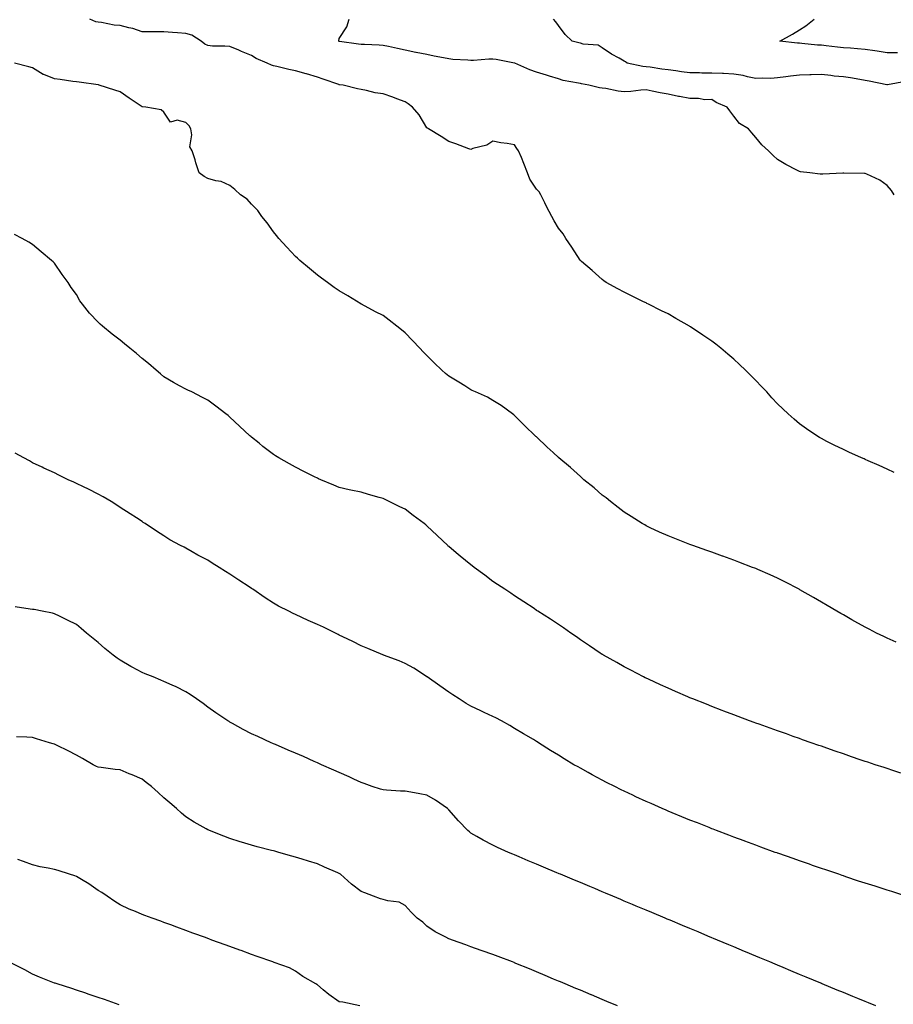
# Model space of a CAD drawing. Units: inches. Extents: x 1005443 to 1008083, y 7345418 to 7348058.
# Drawn here: x 1007292 to 1007691, y 7345863 to 7346312 of the extents above; entities that cross this region are included whole.
import ezdxf

# ---------------------------------------------------------------- set-up
doc = ezdxf.new("R2010")
doc.units = ezdxf.units.IN
doc.header["$MEASUREMENT"] = 0
doc.layers.add('Contour_10057345', color=7, linetype='Continuous', true_color=0xee9fac)

msp = doc.modelspace()

# ---------------------------------------------------------------- linework, layer by layer
at = {"layer": 'Contour_10057345'}
for points in [[(1007691.29, 7346105.16, 3231), (1007688.05, 7346106.7, 3231), (1007684.46, 7346108.33, 3231), (1007679.43, 7346110.54, 3231), (1007678.05, 7346111.15, 3231), (1007677.51, 7346111.39, 3231), (1007676.27, 7346111.92, 3231), (1007670.62, 7346114.49, 3231), (1007668.05, 7346115.67, 3231), (1007663.86, 7346117.73, 3231), (1007660.57, 7346119.4, 3231), (1007658.05, 7346120.66, 3231), (1007657.24, 7346121.11, 3231), (1007655.91, 7346121.92, 3231), (1007651.22, 7346125.1, 3231), (1007648.05, 7346127.4, 3231), (1007645.59, 7346129.46, 3231), (1007642.89, 7346131.92, 3231), (1007640.39, 7346134.26, 3231), (1007638.05, 7346136.53, 3231), (1007635.44, 7346139.31, 3231), (1007633.12, 7346141.92, 3231), (1007630.63, 7346144.5, 3231), (1007628.05, 7346147.13, 3231), (1007625.7, 7346149.57, 3231), (1007623.42, 7346151.92, 3231), (1007620.66, 7346154.53, 3231), (1007618.05, 7346156.9, 3231), (1007615.34, 7346159.21, 3231), (1007612.1, 7346161.92, 3231), (1007609.86, 7346163.72, 3231), (1007608.05, 7346165.11, 3231), (1007604, 7346167.86, 3231), (1007598.34, 7346171.63, 3231), (1007598.05, 7346171.82, 3231), (1007597.99, 7346171.86, 3231), (1007597.87, 7346171.92, 3231), (1007591.65, 7346175.52, 3231), (1007588.05, 7346177.64, 3231), (1007585.13, 7346179, 3231), (1007579.16, 7346181.92, 3231), (1007578.44, 7346182.31, 3231), (1007578.05, 7346182.53, 3231), (1007576.86, 7346183.12, 3231), (1007571.7, 7346185.57, 3231), (1007568.05, 7346187.48, 3231), (1007565.08, 7346188.95, 3231), (1007559.78, 7346191.92, 3231), (1007558.77, 7346192.64, 3231), (1007558.05, 7346193.19, 3231), (1007553.41, 7346197.28, 3231), (1007548.49, 7346201.49, 3231), (1007548.05, 7346201.86, 3231), (1007548.02, 7346201.89, 3231), (1007547.9, 7346202.06, 3231), (1007544.11, 7346207.98, 3231), (1007541.34, 7346211.92, 3231), (1007540.13, 7346214.01, 3231), (1007538.05, 7346216.61, 3231), (1007536.07, 7346219.93, 3231), (1007535.05, 7346221.92, 3231), (1007532.59, 7346226.46, 3231), (1007531.82, 7346228.15, 3231), (1007529.99, 7346231.92, 3231), (1007529.28, 7346233.16, 3231), (1007528.05, 7346234.46, 3231), (1007525.05, 7346238.93, 3231), (1007523.92, 7346241.92, 3231), (1007522.27, 7346246.14, 3231), (1007521.12, 7346248.85, 3231), (1007519.86, 7346251.92, 3231), (1007519.12, 7346253, 3231), (1007518.05, 7346254.71, 3231), (1007514.7, 7346255.27, 3231), (1007511.7, 7346255.58, 3231), (1007508.05, 7346256.29, 3231), (1007505.44, 7346254.53, 3231), (1007499.05, 7346252.92, 3231), (1007498.05, 7346252.52, 3231), (1007497.1, 7346252.87, 3231), (1007491.25, 7346255.12, 3231), (1007488.05, 7346256.23, 3231), (1007484.58, 7346258.46, 3231), (1007478.68, 7346261.92, 3231), (1007478.32, 7346262.19, 3231), (1007478.05, 7346262.48, 3231), (1007474.52, 7346268.4, 3231), (1007471.49, 7346271.92, 3231), (1007469.5, 7346273.37, 3231), (1007468.05, 7346274.24, 3231), (1007464.31, 7346275.66, 3231), (1007462.52, 7346276.39, 3231), (1007458.05, 7346277.94, 3231), (1007454.48, 7346278.35, 3231), (1007450.52, 7346279.45, 3231), (1007448.05, 7346279.83, 3231), (1007446.39, 7346280.26, 3231), (1007439.78, 7346281.92, 3231), (1007438.21, 7346282.08, 3231), (1007438.05, 7346282.1, 3231), (1007437.77, 7346282.2, 3231), (1007430.75, 7346284.62, 3231), (1007428.05, 7346285.59, 3231), (1007423.14, 7346287, 3231), (1007422.9, 7346287.07, 3231), (1007418.05, 7346288.47, 3231), (1007415.09, 7346288.96, 3231), (1007409.59, 7346290.38, 3231), (1007408.05, 7346290.67, 3231), (1007407.09, 7346290.96, 3231), (1007405.15, 7346291.92, 3231), (1007400.12, 7346293.99, 3231), (1007398.05, 7346295.39, 3231), (1007393.44, 7346297.31, 3231), (1007392.16, 7346297.8, 3231), (1007388.05, 7346299.45, 3231), (1007385.83, 7346299.7, 3231), (1007380.25, 7346299.73, 3231), (1007378.05, 7346299.93, 3231), (1007376.69, 7346300.56, 3231), (1007375, 7346301.92, 3231), (1007370.76, 7346304.62, 3231), (1007368.05, 7346305.48, 3231), (1007364.2, 7346305.77, 3231), (1007361.99, 7346305.86, 3231), (1007358.05, 7346306.17, 3231), (1007353.76, 7346306.2, 3231), (1007352.28, 7346306.15, 3231), (1007348.05, 7346306.18, 3231), (1007343.85, 7346307.72, 3231), (1007341.96, 7346308.01, 3231), (1007338.05, 7346309.06, 3231), (1007335.34, 7346309.21, 3231), (1007329.51, 7346310.46, 3231), (1007328.05, 7346310.58, 3231), (1007326.88, 7346310.75, 3231), (1007324.2, 7346311.92, 3231)], [(1007691.29, 7346231.92, 3230), (1007690, 7346233.87, 3230), (1007688.05, 7346236.18, 3230), (1007684.63, 7346238.5, 3230), (1007678.76, 7346241.21, 3230), (1007678.05, 7346241.57, 3230), (1007677.75, 7346241.61, 3230), (1007668.23, 7346241.74, 3230), (1007668.05, 7346241.76, 3230), (1007667.89, 7346241.76, 3230), (1007658.75, 7346241.22, 3230), (1007658.05, 7346241.21, 3230), (1007657.43, 7346241.3, 3230), (1007652.73, 7346241.92, 3230), (1007648.55, 7346242.41, 3230), (1007648.05, 7346242.51, 3230), (1007646.8, 7346243.17, 3230), (1007641.83, 7346245.7, 3230), (1007638.05, 7346247.97, 3230), (1007635.97, 7346249.84, 3230), (1007633.92, 7346251.92, 3230), (1007630.86, 7346254.73, 3230), (1007628.05, 7346258, 3230), (1007626.24, 7346260.11, 3230), (1007624.83, 7346261.92, 3230), (1007620.6, 7346264.46, 3230), (1007618.05, 7346267.77, 3230), (1007616.31, 7346270.18, 3230), (1007615.06, 7346271.92, 3230), (1007610.09, 7346273.96, 3230), (1007608.05, 7346275.3, 3230), (1007604.77, 7346275.2, 3230), (1007601.98, 7346275.85, 3230), (1007598.05, 7346275.76, 3230), (1007593.28, 7346276.69, 3230), (1007592.88, 7346276.76, 3230), (1007588.05, 7346277.73, 3230), (1007584.51, 7346278.38, 3230), (1007580.79, 7346279.17, 3230), (1007578.05, 7346279.7, 3230), (1007575.68, 7346279.55, 3230), (1007571, 7346278.97, 3230), (1007568.05, 7346278.8, 3230), (1007565.27, 7346279.13, 3230), (1007559.63, 7346280.34, 3230), (1007558.05, 7346280.57, 3230), (1007556.85, 7346280.72, 3230), (1007551.95, 7346281.92, 3230), (1007548.55, 7346282.42, 3230), (1007548.05, 7346282.57, 3230), (1007547.19, 7346282.78, 3230), (1007540.21, 7346284.08, 3230), (1007538.05, 7346284.7, 3230), (1007534, 7346285.97, 3230), (1007532.55, 7346286.42, 3230), (1007528.05, 7346287.84, 3230), (1007524.95, 7346288.82, 3230), (1007518.14, 7346291.92, 3230), (1007518.07, 7346291.94, 3230), (1007518.01, 7346291.95, 3230), (1007509.68, 7346293.55, 3230), (1007508.05, 7346293.8, 3230), (1007506.22, 7346293.75, 3230), (1007499.33, 7346293.2, 3230), (1007498.05, 7346293.17, 3230), (1007496.66, 7346293.3, 3230), (1007489.79, 7346293.66, 3230), (1007488.05, 7346293.86, 3230), (1007485.64, 7346294.34, 3230), (1007481.3, 7346295.18, 3230), (1007478.05, 7346295.82, 3230), (1007473.18, 7346296.79, 3230), (1007472.96, 7346296.83, 3230), (1007468.05, 7346297.84, 3230), (1007464.65, 7346298.53, 3230), (1007460.44, 7346299.52, 3230), (1007458.05, 7346300.04, 3230), (1007456.26, 7346300.13, 3230), (1007449.6, 7346300.37, 3230), (1007448.05, 7346300.45, 3230), (1007446.75, 7346300.63, 3230), (1007438.21, 7346301.76, 3230), (1007438.05, 7346301.78, 3230), (1007437.96, 7346301.83, 3230), (1007437.86, 7346301.92, 3230), (1007437.81, 7346302.16, 3230), (1007438.05, 7346303.17, 3230), (1007441.43, 7346308.55, 3230), (1007442.47, 7346311.92, 3230)], [(1007696.36, 7346283.61, 3229), (1007688.17, 7346282.03, 3229), (1007688.05, 7346282.02, 3229), (1007687.92, 7346282.04, 3229), (1007679.85, 7346283.71, 3229), (1007678.05, 7346284.08, 3229), (1007675.56, 7346284.42, 3229), (1007671.35, 7346285.22, 3229), (1007668.05, 7346285.61, 3229), (1007663.92, 7346286.05, 3229), (1007662.37, 7346286.24, 3229), (1007658.05, 7346286.69, 3229), (1007653.34, 7346286.63, 3229), (1007652.7, 7346286.57, 3229), (1007648.05, 7346286.51, 3229), (1007643.97, 7346286.01, 3229), (1007641.8, 7346285.67, 3229), (1007638.05, 7346285.18, 3229), (1007634.98, 7346284.98, 3229), (1007631.26, 7346285.14, 3229), (1007628.05, 7346284.97, 3229), (1007624.32, 7346285.65, 3229), (1007622.38, 7346286.25, 3229), (1007618.05, 7346286.83, 3229), (1007613.29, 7346287.16, 3229), (1007612.84, 7346287.13, 3229), (1007608.05, 7346287.37, 3229), (1007603.54, 7346287.41, 3229), (1007602.43, 7346287.53, 3229), (1007598.05, 7346287.58, 3229), (1007594.15, 7346288.02, 3229), (1007591.59, 7346288.38, 3229), (1007588.05, 7346288.8, 3229), (1007585.28, 7346289.14, 3229), (1007579.93, 7346290.03, 3229), (1007578.05, 7346290.29, 3229), (1007576.52, 7346290.39, 3229), (1007569.41, 7346291.92, 3229), (1007568.62, 7346292.49, 3229), (1007568.05, 7346292.9, 3229), (1007565.79, 7346294.18, 3229), (1007562.2, 7346296.08, 3229), (1007558.05, 7346298.91, 3229), (1007556.2, 7346300.07, 3229), (1007549.33, 7346300.65, 3229), (1007548.05, 7346301.05, 3229), (1007547.39, 7346301.26, 3229), (1007544.33, 7346301.92, 3229), (1007541.17, 7346305.03, 3229), (1007538.05, 7346309.08, 3229), (1007536.86, 7346310.73, 3229), (1007535.74, 7346311.92, 3229)], [(1007692.69, 7346296.56, 3228), (1007688.05, 7346296.64, 3228), (1007683.5, 7346297.37, 3228), (1007682.49, 7346297.48, 3228), (1007678.05, 7346298.12, 3228), (1007674.51, 7346298.39, 3228), (1007671.27, 7346298.7, 3228), (1007668.05, 7346298.96, 3228), (1007665.38, 7346299.25, 3228), (1007660.15, 7346299.82, 3228), (1007658.05, 7346300.05, 3228), (1007656.32, 7346300.19, 3228), (1007649.08, 7346300.89, 3228), (1007648.05, 7346300.98, 3228), (1007647.11, 7346300.99, 3228), (1007639.13, 7346301.92, 3228), (1007644.83, 7346305.15, 3228), (1007648.05, 7346307.1, 3228), (1007651, 7346308.97, 3228), (1007654.66, 7346311.92, 3228)], [(1007692.14, 7346027.83, 3232), (1007688.05, 7346029.62, 3232), (1007686.48, 7346030.34, 3232), (1007683.19, 7346031.92, 3232), (1007679.81, 7346033.68, 3232), (1007678.05, 7346034.63, 3232), (1007673.34, 7346037.22, 3232), (1007671.99, 7346037.99, 3232), (1007668.05, 7346040.2, 3232), (1007666.96, 7346040.83, 3232), (1007665.07, 7346041.92, 3232), (1007660.68, 7346044.55, 3232), (1007658.05, 7346046.12, 3232), (1007654.37, 7346048.23, 3232), (1007648.23, 7346051.74, 3232), (1007648.05, 7346051.84, 3232), (1007648, 7346051.87, 3232), (1007647.9, 7346051.92, 3232), (1007641.4, 7346055.26, 3232), (1007638.05, 7346056.93, 3232), (1007634.62, 7346058.49, 3232), (1007629.05, 7346060.92, 3232), (1007628.05, 7346061.36, 3232), (1007627.65, 7346061.52, 3232), (1007626.63, 7346061.92, 3232), (1007620.41, 7346064.29, 3232), (1007618.05, 7346065.18, 3232), (1007613.1, 7346066.97, 3232), (1007612.94, 7346067.03, 3232), (1007608.05, 7346068.79, 3232), (1007605.76, 7346069.63, 3232), (1007599.36, 7346071.92, 3232), (1007598.39, 7346072.26, 3232), (1007598.05, 7346072.39, 3232), (1007597.28, 7346072.69, 3232), (1007591.17, 7346075.05, 3232), (1007588.05, 7346076.27, 3232), (1007584.18, 7346078.05, 3232), (1007579.93, 7346080.03, 3232), (1007578.05, 7346080.91, 3232), (1007577.41, 7346081.28, 3232), (1007576.31, 7346081.92, 3232), (1007571.26, 7346085.13, 3232), (1007568.05, 7346087.14, 3232), (1007565.37, 7346089.24, 3232), (1007561.83, 7346091.92, 3232), (1007559.76, 7346093.63, 3232), (1007558.05, 7346094.93, 3232), (1007554.32, 7346098.18, 3232), (1007549.64, 7346101.92, 3232), (1007548.81, 7346102.68, 3232), (1007548.05, 7346103.33, 3232), (1007543.56, 7346107.43, 3232), (1007538.25, 7346111.92, 3232), (1007538.15, 7346112.02, 3232), (1007538.05, 7346112.11, 3232), (1007535.7, 7346114.27, 3232), (1007532.93, 7346116.81, 3232), (1007528.05, 7346121.43, 3232), (1007527.79, 7346121.65, 3232), (1007527.45, 7346121.92, 3232), (1007522.67, 7346126.54, 3232), (1007518.05, 7346131.13, 3232), (1007517.63, 7346131.51, 3232), (1007517.1, 7346131.92, 3232), (1007511.84, 7346135.71, 3232), (1007508.05, 7346138.08, 3232), (1007505.63, 7346139.5, 3232), (1007500.21, 7346141.92, 3232), (1007498.74, 7346142.61, 3232), (1007498.05, 7346142.91, 3232), (1007495.3, 7346144.67, 3232), (1007492.58, 7346146.45, 3232), (1007488.05, 7346149.12, 3232), (1007486.55, 7346150.42, 3232), (1007484.81, 7346151.92, 3232), (1007481.37, 7346155.24, 3232), (1007478.05, 7346158.52, 3232), (1007476.37, 7346160.24, 3232), (1007474.78, 7346161.92, 3232), (1007471.51, 7346165.38, 3232), (1007468.05, 7346168.93, 3232), (1007466.4, 7346170.27, 3232), (1007464.32, 7346171.92, 3232), (1007460.77, 7346174.65, 3232), (1007458.05, 7346176.78, 3232), (1007454.6, 7346178.47, 3232), (1007448.23, 7346181.92, 3232), (1007448.11, 7346181.98, 3232), (1007448.05, 7346182.02, 3232), (1007447.8, 7346182.17, 3232), (1007441.88, 7346185.74, 3232), (1007438.05, 7346188.13, 3232), (1007435.76, 7346189.63, 3232), (1007432.63, 7346191.92, 3232), (1007429.98, 7346193.86, 3232), (1007428.05, 7346195.25, 3232), (1007424.45, 7346198.32, 3232), (1007420.07, 7346201.92, 3232), (1007419.02, 7346202.89, 3232), (1007418.05, 7346203.75, 3232), (1007414.13, 7346208, 3232), (1007410.38, 7346211.92, 3232), (1007409.41, 7346213.28, 3232), (1007408.05, 7346214.93, 3232), (1007405.15, 7346219.02, 3232), (1007402.71, 7346221.92, 3232), (1007400.85, 7346224.72, 3232), (1007398.05, 7346227.67, 3232), (1007395.99, 7346229.85, 3232), (1007392.97, 7346231.92, 3232), (1007390.38, 7346234.25, 3232), (1007388.05, 7346236.05, 3232), (1007384.08, 7346237.94, 3232), (1007381.77, 7346238.2, 3232), (1007378.05, 7346239.27, 3232), (1007376.32, 7346240.19, 3232), (1007374.03, 7346241.92, 3232), (1007372.64, 7346246.51, 3232), (1007372.21, 7346247.76, 3232), (1007370.87, 7346251.92, 3232), (1007369.9, 7346253.77, 3232), (1007370.81, 7346259.16, 3232), (1007370.27, 7346261.92, 3232), (1007369.46, 7346263.33, 3232), (1007368.05, 7346264.91, 3232), (1007364.1, 7346265.87, 3232), (1007361.07, 7346264.94, 3232), (1007358.05, 7346269.52, 3232), (1007356.83, 7346270.69, 3232), (1007349.78, 7346271.92, 3232), (1007348.12, 7346271.99, 3232), (1007348.05, 7346272.05, 3232), (1007347.65, 7346272.32, 3232), (1007342.1, 7346275.98, 3232), (1007338.05, 7346278.85, 3232), (1007335.68, 7346279.55, 3232), (1007328.49, 7346281.92, 3232), (1007328.1, 7346281.97, 3232), (1007328.05, 7346281.97, 3232), (1007327.99, 7346281.98, 3232), (1007319.41, 7346283.28, 3232), (1007318.05, 7346283.39, 3232), (1007316.43, 7346283.55, 3232), (1007310.64, 7346284.51, 3232), (1007308.05, 7346284.71, 3232), (1007303.28, 7346286.68, 3232), (1007302.92, 7346286.79, 3232), (1007298.05, 7346289.74, 3232), (1007296.42, 7346290.29, 3232), (1007289.86, 7346291.92, 3232)], [(1007694.25, 7345968.12, 3233), (1007690.66, 7345969.31, 3233), (1007688.05, 7345970.15, 3233), (1007686.69, 7345970.57, 3233), (1007682.53, 7345971.92, 3233), (1007679.16, 7345973.04, 3233), (1007678.05, 7345973.42, 3233), (1007675.77, 7345974.2, 3233), (1007671.7, 7345975.57, 3233), (1007668.05, 7345976.82, 3233), (1007664.27, 7345978.15, 3233), (1007660.53, 7345979.44, 3233), (1007658.05, 7345980.3, 3233), (1007656.85, 7345980.72, 3233), (1007653.39, 7345981.92, 3233), (1007649.44, 7345983.31, 3233), (1007648.05, 7345983.8, 3233), (1007645.13, 7345984.84, 3233), (1007642.06, 7345985.93, 3233), (1007638.05, 7345987.35, 3233), (1007634.67, 7345988.54, 3233), (1007629.61, 7345990.36, 3233), (1007628.05, 7345990.92, 3233), (1007627.32, 7345991.18, 3233), (1007625.28, 7345991.92, 3233), (1007620.04, 7345993.91, 3233), (1007618.05, 7345994.68, 3233), (1007613.58, 7345996.39, 3233), (1007612.82, 7345996.68, 3233), (1007608.05, 7345998.5, 3233), (1007605.59, 7345999.46, 3233), (1007599.31, 7346001.92, 3233), (1007598.42, 7346002.3, 3233), (1007598.05, 7346002.45, 3233), (1007597.11, 7346002.86, 3233), (1007591.44, 7346005.31, 3233), (1007588.05, 7346006.78, 3233), (1007584.54, 7346008.41, 3233), (1007579.08, 7346010.89, 3233), (1007578.05, 7346011.36, 3233), (1007577.68, 7346011.55, 3233), (1007576.93, 7346011.92, 3233), (1007571.09, 7346014.96, 3233), (1007568.05, 7346016.51, 3233), (1007564.64, 7346018.51, 3233), (1007558.58, 7346021.92, 3233), (1007558.25, 7346022.12, 3233), (1007558.05, 7346022.22, 3233), (1007557.11, 7346022.86, 3233), (1007552.28, 7346026.15, 3233), (1007548.05, 7346028.9, 3233), (1007546.31, 7346030.19, 3233), (1007543.76, 7346031.92, 3233), (1007540.42, 7346034.29, 3233), (1007538.05, 7346035.92, 3233), (1007534.43, 7346038.29, 3233), (1007528.59, 7346041.92, 3233), (1007528.27, 7346042.14, 3233), (1007528.05, 7346042.31, 3233), (1007526.89, 7346043.09, 3233), (1007522.29, 7346046.15, 3233), (1007518.05, 7346048.96, 3233), (1007516.29, 7346050.17, 3233), (1007513.54, 7346051.92, 3233), (1007510.29, 7346054.16, 3233), (1007508.05, 7346055.48, 3233), (1007504.46, 7346058.33, 3233), (1007499.58, 7346061.92, 3233), (1007498.69, 7346062.56, 3233), (1007498.05, 7346063.02, 3233), (1007493.19, 7346067.06, 3233), (1007491.34, 7346068.62, 3233), (1007488.05, 7346071.41, 3233), (1007487.79, 7346071.66, 3233), (1007487.52, 7346071.92, 3233), (1007482.65, 7346076.52, 3233), (1007478.05, 7346080.93, 3233), (1007477.48, 7346081.35, 3233), (1007476.76, 7346081.92, 3233), (1007471.76, 7346085.63, 3233), (1007468.05, 7346088.48, 3233), (1007465.72, 7346089.58, 3233), (1007460.81, 7346091.92, 3233), (1007458.95, 7346092.82, 3233), (1007458.05, 7346093.27, 3233), (1007456.16, 7346093.81, 3233), (1007451.35, 7346095.22, 3233), (1007448.05, 7346096.16, 3233), (1007443.32, 7346097.19, 3233), (1007442.62, 7346097.35, 3233), (1007438.05, 7346098.36, 3233), (1007435.54, 7346099.42, 3233), (1007429.57, 7346101.92, 3233), (1007428.5, 7346102.37, 3233), (1007428.05, 7346102.55, 3233), (1007426.77, 7346103.19, 3233), (1007421.81, 7346105.68, 3233), (1007418.05, 7346107.63, 3233), (1007415.28, 7346109.15, 3233), (1007410.49, 7346111.92, 3233), (1007408.98, 7346112.84, 3233), (1007408.05, 7346113.43, 3233), (1007403.22, 7346117.09, 3233), (1007401.42, 7346118.55, 3233), (1007398.05, 7346121.28, 3233), (1007397.7, 7346121.56, 3233), (1007397.28, 7346121.92, 3233), (1007392.47, 7346126.34, 3233), (1007388.05, 7346130.49, 3233), (1007387.27, 7346131.14, 3233), (1007386.27, 7346131.92, 3233), (1007381.64, 7346135.51, 3233), (1007378.05, 7346138.14, 3233), (1007375.56, 7346139.43, 3233), (1007370.71, 7346141.92, 3233), (1007368.91, 7346142.78, 3233), (1007368.05, 7346143.18, 3233), (1007365.19, 7346144.78, 3233), (1007362.43, 7346146.31, 3233), (1007358.05, 7346148.85, 3233), (1007356.38, 7346150.26, 3233), (1007354.53, 7346151.92, 3233), (1007350.99, 7346154.86, 3233), (1007348.05, 7346157.26, 3233), (1007345.56, 7346159.43, 3233), (1007342.52, 7346161.92, 3233), (1007340.09, 7346163.96, 3233), (1007338.05, 7346165.62, 3233), (1007334.42, 7346168.28, 3233), (1007329.92, 7346171.92, 3233), (1007328.96, 7346172.83, 3233), (1007328.05, 7346173.83, 3233), (1007324.03, 7346177.9, 3233), (1007320.81, 7346181.92, 3233), (1007319.69, 7346183.56, 3233), (1007318.05, 7346186.38, 3233), (1007315.75, 7346189.62, 3233), (1007314.27, 7346191.92, 3233), (1007311.65, 7346195.52, 3233), (1007308.05, 7346200.73, 3233), (1007307.42, 7346201.3, 3233), (1007306.79, 7346201.92, 3233), (1007301.93, 7346205.8, 3233), (1007298.05, 7346209.26, 3233), (1007296.32, 7346210.19, 3233), (1007293.38, 7346211.92, 3233), (1007289.87, 7346213.74, 3233)], [(1007696.62, 7345911.92, 3234), (1007690.16, 7345914.03, 3234), (1007688.05, 7345914.7, 3234), (1007683.99, 7345915.98, 3234), (1007682.57, 7345916.44, 3234), (1007678.05, 7345917.83, 3234), (1007674.99, 7345918.86, 3234), (1007669.14, 7345920.83, 3234), (1007668.05, 7345921.2, 3234), (1007667.51, 7345921.38, 3234), (1007665.92, 7345921.92, 3234), (1007660.03, 7345923.9, 3234), (1007658.05, 7345924.58, 3234), (1007653.99, 7345925.99, 3234), (1007652.6, 7345926.47, 3234), (1007648.05, 7345928.04, 3234), (1007645.19, 7345929.06, 3234), (1007638.64, 7345931.33, 3234), (1007638.05, 7345931.54, 3234), (1007637.78, 7345931.64, 3234), (1007637.01, 7345931.92, 3234), (1007630.45, 7345934.32, 3234), (1007628.05, 7345935.17, 3234), (1007623.15, 7345937.01, 3234), (1007622.84, 7345937.12, 3234), (1007618.05, 7345938.89, 3234), (1007615.87, 7345939.75, 3234), (1007610.1, 7345941.92, 3234), (1007608.62, 7345942.49, 3234), (1007608.05, 7345942.7, 3234), (1007606.76, 7345943.21, 3234), (1007601.47, 7345945.34, 3234), (1007598.05, 7345946.67, 3234), (1007594.33, 7345948.2, 3234), (1007590, 7345949.97, 3234), (1007588.05, 7345950.77, 3234), (1007587.25, 7345951.11, 3234), (1007585.37, 7345951.92, 3234), (1007580.3, 7345954.17, 3234), (1007578.05, 7345955.16, 3234), (1007573.43, 7345957.3, 3234), (1007571.97, 7345958, 3234), (1007568.05, 7345959.86, 3234), (1007566.65, 7345960.52, 3234), (1007563.82, 7345961.92, 3234), (1007559.99, 7345963.86, 3234), (1007558.05, 7345964.9, 3234), (1007553.46, 7345967.33, 3234), (1007551.62, 7345968.35, 3234), (1007548.05, 7345970.3, 3234), (1007547, 7345970.87, 3234), (1007545.13, 7345971.92, 3234), (1007540.67, 7345974.53, 3234), (1007538.05, 7345976.23, 3234), (1007534.49, 7345978.36, 3234), (1007528.98, 7345981.92, 3234), (1007528.4, 7345982.27, 3234), (1007528.05, 7345982.52, 3234), (1007526.6, 7345983.37, 3234), (1007522.09, 7345985.96, 3234), (1007518.05, 7345988.43, 3234), (1007515.88, 7345989.76, 3234), (1007512.02, 7345991.92, 3234), (1007509.41, 7345993.27, 3234), (1007508.05, 7345993.93, 3234), (1007504.21, 7345995.76, 3234), (1007502.66, 7345996.53, 3234), (1007498.05, 7345998.58, 3234), (1007496.01, 7345999.88, 3234), (1007492.7, 7346001.92, 3234), (1007489.87, 7346003.74, 3234), (1007488.05, 7346004.93, 3234), (1007483.96, 7346007.83, 3234), (1007478.15, 7346011.92, 3234), (1007478.05, 7346011.99, 3234), (1007477.85, 7346012.12, 3234), (1007472.01, 7346015.88, 3234), (1007468.05, 7346018.11, 3234), (1007465.35, 7346019.22, 3234), (1007458.23, 7346021.92, 3234), (1007458.1, 7346021.97, 3234), (1007458.05, 7346021.99, 3234), (1007457.92, 7346022.05, 3234), (1007451.05, 7346024.92, 3234), (1007448.05, 7346026.15, 3234), (1007444.17, 7346028.05, 3234), (1007439.73, 7346030.25, 3234), (1007438.05, 7346031.07, 3234), (1007437.47, 7346031.35, 3234), (1007436.33, 7346031.92, 3234), (1007430.76, 7346034.62, 3234), (1007428.05, 7346035.83, 3234), (1007423.81, 7346037.68, 3234), (1007420.92, 7346039.05, 3234), (1007418.05, 7346040.37, 3234), (1007416.99, 7346040.86, 3234), (1007414.98, 7346041.92, 3234), (1007410.36, 7346044.23, 3234), (1007408.05, 7346045.56, 3234), (1007404.15, 7346048.03, 3234), (1007398.65, 7346051.92, 3234), (1007398.28, 7346052.15, 3234), (1007398.05, 7346052.31, 3234), (1007396.93, 7346053.04, 3234), (1007392.21, 7346056.09, 3234), (1007388.05, 7346058.82, 3234), (1007386.12, 7346059.98, 3234), (1007383.22, 7346061.92, 3234), (1007379.98, 7346063.86, 3234), (1007378.05, 7346065.14, 3234), (1007373.56, 7346067.43, 3234), (1007370.92, 7346069.04, 3234), (1007368.05, 7346070.73, 3234), (1007367.22, 7346071.09, 3234), (1007365.6, 7346071.92, 3234), (1007360.66, 7346074.52, 3234), (1007358.05, 7346076.28, 3234), (1007354.56, 7346078.43, 3234), (1007349.51, 7346081.92, 3234), (1007348.6, 7346082.46, 3234), (1007348.05, 7346082.83, 3234), (1007345.47, 7346084.5, 3234), (1007342.54, 7346086.41, 3234), (1007338.05, 7346089.21, 3234), (1007336.48, 7346090.34, 3234), (1007333.96, 7346091.92, 3234), (1007330.25, 7346094.12, 3234), (1007328.05, 7346095.33, 3234), (1007323.66, 7346097.53, 3234), (1007321.34, 7346098.63, 3234), (1007318.05, 7346100.23, 3234), (1007316.87, 7346100.74, 3234), (1007314.33, 7346101.92, 3234), (1007310.11, 7346103.98, 3234), (1007308.05, 7346105, 3234), (1007303.27, 7346107.14, 3234), (1007302.39, 7346107.58, 3234), (1007298.05, 7346109.65, 3234), (1007296.6, 7346110.47, 3234), (1007294.03, 7346111.92, 3234), (1007290.1, 7346113.97, 3234)], [(1007682.94, 7345861.92, 3235), (1007679.47, 7345863.33, 3235), (1007678.05, 7345863.88, 3235), (1007674.7, 7345865.27, 3235), (1007672.38, 7345866.25, 3235), (1007668.05, 7345867.98, 3235), (1007665.27, 7345869.14, 3235), (1007658.44, 7345871.92, 3235), (1007658.17, 7345872.03, 3235), (1007658.05, 7345872.08, 3235), (1007657.78, 7345872.19, 3235), (1007651.12, 7345874.99, 3235), (1007648.05, 7345876.26, 3235), (1007644.06, 7345877.93, 3235), (1007640.6, 7345879.37, 3235), (1007638.05, 7345880.43, 3235), (1007637.01, 7345880.87, 3235), (1007634.5, 7345881.92, 3235), (1007629.95, 7345883.82, 3235), (1007628.05, 7345884.62, 3235), (1007623.42, 7345886.55, 3235), (1007622.89, 7345886.77, 3235), (1007618.05, 7345888.8, 3235), (1007615.85, 7345889.72, 3235), (1007610.59, 7345891.92, 3235), (1007608.8, 7345892.67, 3235), (1007608.05, 7345892.98, 3235), (1007606.22, 7345893.75, 3235), (1007601.74, 7345895.61, 3235), (1007598.05, 7345897.16, 3235), (1007594.7, 7345898.57, 3235), (1007589.02, 7345900.95, 3235), (1007588.05, 7345901.36, 3235), (1007587.65, 7345901.52, 3235), (1007586.7, 7345901.92, 3235), (1007580.6, 7345904.47, 3235), (1007578.05, 7345905.54, 3235), (1007573.56, 7345907.43, 3235), (1007571.82, 7345908.16, 3235), (1007568.05, 7345909.73, 3235), (1007566.51, 7345910.37, 3235), (1007562.81, 7345911.92, 3235), (1007559.46, 7345913.32, 3235), (1007558.05, 7345913.91, 3235), (1007554.59, 7345915.38, 3235), (1007552.42, 7345916.3, 3235), (1007548.05, 7345918.12, 3235), (1007545.37, 7345919.24, 3235), (1007538.99, 7345921.92, 3235), (1007538.32, 7345922.2, 3235), (1007538.05, 7345922.32, 3235), (1007537.37, 7345922.6, 3235), (1007531.27, 7345925.15, 3235), (1007528.05, 7345926.51, 3235), (1007524.25, 7345928.12, 3235), (1007520.08, 7345929.89, 3235), (1007518.05, 7345930.75, 3235), (1007517.23, 7345931.1, 3235), (1007515.32, 7345931.92, 3235), (1007510.29, 7345934.15, 3235), (1007508.05, 7345935.16, 3235), (1007503.66, 7345937.53, 3235), (1007500.83, 7345939.14, 3235), (1007498.05, 7345940.7, 3235), (1007497.4, 7345941.27, 3235), (1007496.76, 7345941.92, 3235), (1007492.47, 7345946.34, 3235), (1007488.05, 7345951.3, 3235), (1007487.75, 7345951.61, 3235), (1007487.38, 7345951.92, 3235), (1007481.91, 7345955.77, 3235), (1007478.05, 7345958.01, 3235), (1007474.72, 7345958.59, 3235), (1007470.65, 7345959.33, 3235), (1007468.05, 7345959.79, 3235), (1007465.94, 7345959.82, 3235), (1007459.62, 7345960.35, 3235), (1007458.05, 7345960.38, 3235), (1007456.83, 7345960.7, 3235), (1007453.05, 7345961.92, 3235), (1007449.41, 7345963.27, 3235), (1007448.05, 7345963.76, 3235), (1007444.63, 7345965.34, 3235), (1007442.48, 7345966.35, 3235), (1007438.05, 7345968.33, 3235), (1007435.6, 7345969.47, 3235), (1007429.88, 7345971.92, 3235), (1007428.63, 7345972.5, 3235), (1007428.05, 7345972.74, 3235), (1007426.59, 7345973.38, 3235), (1007421.71, 7345975.58, 3235), (1007418.05, 7345977.14, 3235), (1007414.74, 7345978.6, 3235), (1007408.9, 7345981.08, 3235), (1007408.05, 7345981.44, 3235), (1007407.72, 7345981.59, 3235), (1007406.95, 7345981.92, 3235), (1007400.83, 7345984.7, 3235), (1007398.05, 7345985.95, 3235), (1007394.15, 7345988.02, 3235), (1007389.24, 7345990.73, 3235), (1007388.05, 7345991.38, 3235), (1007387.72, 7345991.59, 3235), (1007387.2, 7345991.92, 3235), (1007381.74, 7345995.61, 3235), (1007378.05, 7345998.2, 3235), (1007375.91, 7345999.78, 3235), (1007372.89, 7346001.92, 3235), (1007370.03, 7346003.9, 3235), (1007368.05, 7346005.18, 3235), (1007363.54, 7346007.41, 3235), (1007361.78, 7346008.19, 3235), (1007358.05, 7346009.92, 3235), (1007356.65, 7346010.53, 3235), (1007353.08, 7346011.92, 3235), (1007349.49, 7346013.35, 3235), (1007348.05, 7346013.93, 3235), (1007343.56, 7346016.41, 3235), (1007342.9, 7346016.77, 3235), (1007338.05, 7346019.53, 3235), (1007336.67, 7346020.54, 3235), (1007334.88, 7346021.92, 3235), (1007331.12, 7346024.99, 3235), (1007328.05, 7346027.58, 3235), (1007325.66, 7346029.53, 3235), (1007322.75, 7346031.92, 3235), (1007320.2, 7346034.07, 3235), (1007318.05, 7346035.85, 3235), (1007314.02, 7346037.89, 3235), (1007310.3, 7346039.67, 3235), (1007308.05, 7346040.77, 3235), (1007307.1, 7346040.97, 3235), (1007302.42, 7346041.92, 3235), (1007298.77, 7346042.64, 3235), (1007298.05, 7346042.77, 3235), (1007297.04, 7346042.92, 3235), (1007290.11, 7346043.98, 3235)], [(1007564.99, 7345861.92, 3236), (1007560.1, 7345863.97, 3236), (1007558.05, 7345864.84, 3236), (1007553.06, 7345866.93, 3236), (1007553.03, 7345866.94, 3236), (1007548.05, 7345869.02, 3236), (1007546.01, 7345869.87, 3236), (1007541.16, 7345871.92, 3236), (1007538.97, 7345872.84, 3236), (1007538.05, 7345873.22, 3236), (1007535.81, 7345874.15, 3236), (1007531.91, 7345875.78, 3236), (1007528.05, 7345877.4, 3236), (1007524.85, 7345878.72, 3236), (1007518.67, 7345881.3, 3236), (1007518.05, 7345881.56, 3236), (1007517.79, 7345881.65, 3236), (1007517.09, 7345881.92, 3236), (1007510.53, 7345884.4, 3236), (1007508.05, 7345885.39, 3236), (1007503.2, 7345887.07, 3236), (1007502.74, 7345887.23, 3236), (1007498.05, 7345888.88, 3236), (1007495.81, 7345889.69, 3236), (1007489.76, 7345891.92, 3236), (1007488.51, 7345892.38, 3236), (1007488.05, 7345892.55, 3236), (1007486.66, 7345893.31, 3236), (1007481.82, 7345895.69, 3236), (1007478.05, 7345898.22, 3236), (1007476.19, 7345900.06, 3236), (1007473.52, 7345901.92, 3236), (1007470.78, 7345904.65, 3236), (1007468.05, 7345907.67, 3236), (1007465.36, 7345909.23, 3236), (1007460.2, 7345909.78, 3236), (1007458.05, 7345910.45, 3236), (1007456.9, 7345910.77, 3236), (1007453.67, 7345911.92, 3236), (1007449.66, 7345913.53, 3236), (1007448.05, 7345914.02, 3236), (1007443.58, 7345917.44, 3236), (1007438.53, 7345921.92, 3236), (1007438.26, 7345922.13, 3236), (1007438.05, 7345922.26, 3236), (1007437.43, 7345922.54, 3236), (1007431.36, 7345925.23, 3236), (1007428.05, 7345926.71, 3236), (1007424.01, 7345927.88, 3236), (1007421.16, 7345928.81, 3236), (1007418.05, 7345929.77, 3236), (1007416.32, 7345930.19, 3236), (1007410.47, 7345931.92, 3236), (1007408.57, 7345932.43, 3236), (1007408.05, 7345932.59, 3236), (1007407.13, 7345932.84, 3236), (1007400.59, 7345934.45, 3236), (1007398.05, 7345935.19, 3236), (1007393.38, 7345936.59, 3236), (1007392.86, 7345936.73, 3236), (1007388.05, 7345938.25, 3236), (1007385.38, 7345939.26, 3236), (1007378.78, 7345941.92, 3236), (1007378.26, 7345942.13, 3236), (1007378.05, 7345942.23, 3236), (1007377.33, 7345942.65, 3236), (1007371.82, 7345945.69, 3236), (1007368.05, 7345948.16, 3236), (1007365.98, 7345949.85, 3236), (1007363.79, 7345951.92, 3236), (1007360.69, 7345954.56, 3236), (1007358.05, 7345956.86, 3236), (1007355.4, 7345959.27, 3236), (1007352.39, 7345961.92, 3236), (1007349.95, 7345963.83, 3236), (1007348.05, 7345965.25, 3236), (1007343.45, 7345967.32, 3236), (1007342.15, 7345967.82, 3236), (1007338.05, 7345969.51, 3236), (1007335.81, 7345969.69, 3236), (1007329.34, 7345970.63, 3236), (1007328.05, 7345970.74, 3236), (1007327.22, 7345971.09, 3236), (1007325.68, 7345971.92, 3236), (1007320.85, 7345974.73, 3236), (1007318.05, 7345976.27, 3236), (1007314.38, 7345978.25, 3236), (1007309.37, 7345980.6, 3236), (1007308.05, 7345981.25, 3236), (1007307.53, 7345981.4, 3236), (1007305.81, 7345981.92, 3236), (1007299.89, 7345983.76, 3236), (1007298.05, 7345984.26, 3236), (1007295.48, 7345984.48, 3236), (1007290.81, 7345984.68, 3236)], [(1007447.42, 7345861.92, 3237), (1007439.73, 7345863.59, 3237), (1007438.05, 7345863.81, 3237), (1007433.21, 7345867.08, 3237), (1007430.73, 7345869.25, 3237), (1007428.05, 7345871.53, 3237), (1007427.82, 7345871.68, 3237), (1007427.3, 7345871.92, 3237), (1007421.44, 7345875.31, 3237), (1007418.05, 7345877.68, 3237), (1007415.31, 7345879.18, 3237), (1007408.27, 7345881.69, 3237), (1007408.05, 7345881.79, 3237), (1007407.95, 7345881.83, 3237), (1007407.69, 7345881.92, 3237), (1007400.6, 7345884.47, 3237), (1007398.05, 7345885.33, 3237), (1007393.24, 7345887.11, 3237), (1007392.65, 7345887.32, 3237), (1007388.05, 7345888.99, 3237), (1007385.91, 7345889.78, 3237), (1007379.93, 7345891.92, 3237), (1007378.56, 7345892.43, 3237), (1007378.05, 7345892.62, 3237), (1007376.95, 7345893.02, 3237), (1007371.25, 7345895.13, 3237), (1007368.05, 7345896.3, 3237), (1007363.94, 7345897.81, 3237), (1007361.16, 7345898.81, 3237), (1007358.05, 7345899.94, 3237), (1007356.6, 7345900.48, 3237), (1007352.59, 7345901.92, 3237), (1007349.28, 7345903.15, 3237), (1007348.05, 7345903.6, 3237), (1007345.09, 7345904.88, 3237), (1007342.16, 7345906.04, 3237), (1007338.05, 7345908.03, 3237), (1007335.67, 7345909.54, 3237), (1007332.17, 7345911.92, 3237), (1007329.71, 7345913.58, 3237), (1007328.05, 7345914.53, 3237), (1007323.77, 7345917.64, 3237), (1007320.45, 7345919.51, 3237), (1007318.05, 7345920.96, 3237), (1007317.34, 7345921.21, 3237), (1007314.97, 7345921.92, 3237), (1007309.73, 7345923.6, 3237), (1007308.05, 7345924.14, 3237), (1007305.2, 7345924.77, 3237), (1007301.51, 7345925.37, 3237), (1007298.05, 7345926.24, 3237), (1007293.92, 7345927.78, 3237), (1007291.33, 7345928.64, 3237)], [(1007337.62, 7345862.35, 3238), (1007330.86, 7345864.74, 3238), (1007328.05, 7345865.74, 3238), (1007323.41, 7345867.29, 3238), (1007322.32, 7345867.65, 3238), (1007318.05, 7345869.08, 3238), (1007315.92, 7345869.79, 3238), (1007309.23, 7345871.92, 3238), (1007308.34, 7345872.21, 3238), (1007308.05, 7345872.32, 3238), (1007307.38, 7345872.59, 3238), (1007301.19, 7345875.06, 3238), (1007298.05, 7345876.38, 3238), (1007294.53, 7345878.4, 3238), (1007288.7, 7345881.26, 3238)]]:
    msp.add_polyline3d(points, dxfattribs=at)

doc.saveas('drawing.dxf')
